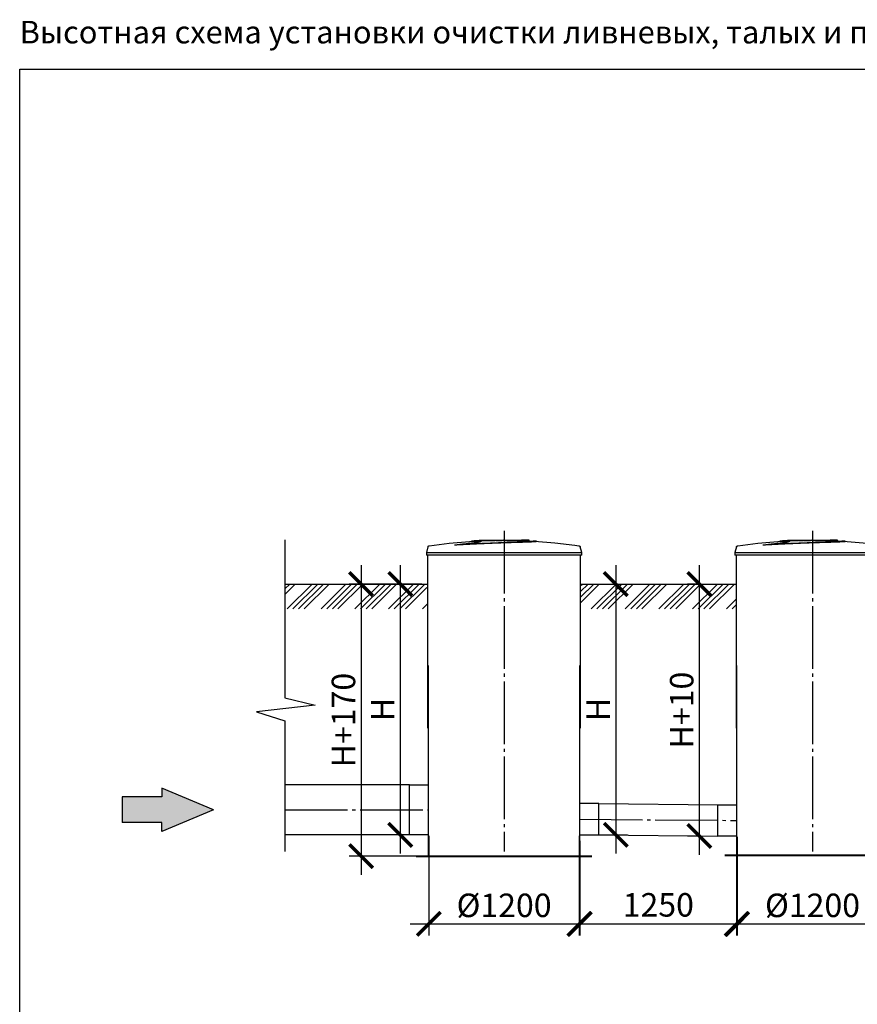
# Model space of a CAD drawing. Units: millimetres. Extents: x -43847 to 149457, y 58156 to 77217.
# Drawn here: x -9449 to -2768, y 69366 to 77217 of the extents above; entities that cross this region are included whole.
import ezdxf

# ---------------------------------------------------------------- set-up
doc = ezdxf.new("R2010")
doc.units = ezdxf.units.MM
doc.linetypes.add('ГОСТ 2.303 5', pattern=[24, 20, -1.5, 1, -1.5])
doc.layers.add('A-GENM', color=13, linetype='Continuous')
doc.layers.add('Слой1', color=7, linetype='ГОСТ 2.303 5')
doc.layers.add('РАЗМЕРЫ', color=3, linetype='Continuous', lineweight=25)
doc.styles.add('ГОСТ 2.304', font='CS_Gost2304.shx')
doc.dimstyles.new('СПДС', dxfattribs={"dimscale": 100, "dimtxt": 2.5, "dimasz": 2.5, "dimexe": 1.25, "dimexo": 0.625, "dimtad": 1, "dimdec": 0, "dimtxsty": 'ГОСТ 2.304', "dimblk": 'ARCHTICK', "dimblk1": 'ARCHTICK', "dimblk2": 'ARCHTICK', "dimcen": 2.5, "dimdle": 2, "dimadec": 0, "dimazin": 2, "dimtfac": 0.75, "dimtdec": 4, "dimtmove": 1, "dimatfit": 3, "dimfxl": 1, "dimtfill": 1, "dimtolj": 1, "dimarcsym": 0})

# ---------------------------------------------------------------- blocks, each defined once
blk = doc.blocks.new('_ARCHTICK')
at = {"color": 0, "linetype": 'ByBlock', "const_width": 0.15}
blk.add_lwpolyline([(-0.5, -0.5), (0.5, 0.5)], dxfattribs=at)
blk = doc.blocks.new('*D261')
at = {"layer": 'Defpoints', "color": 0}
for p in [(-6195.8, 72717.3), (-6726.3, 70547.3), (-6190.8, 70547.3)]:
    blk.add_point(p, dxfattribs=at)
at = {"layer": 'РАЗМЕРЫ', "color": 0, "lineweight": -2}
for p, q in [((-6726.3, 72867.3), (-6726.3, 70397.3)), ((-6242.7, 72717.3), (-6820.1, 72717.3)), ((-6237.7, 70547.3), (-6820.1, 70547.3))]:
    blk.add_line(p, q, dxfattribs=at)
at = {"layer": 'РАЗМЕРЫ', "color": 0, "lineweight": -2, "xscale": 187.5, "yscale": 187.5, "zscale": 187.5}
for p, rotation in [((-6726.3, 72717.3), 90), ((-6726.3, 70547.3), 270)]:
    blk.add_blockref('_ARCHTICK', p, dxfattribs=dict(at, rotation=rotation))
at = {"layer": 'РАЗМЕРЫ', "color": 0, "ltscale": 100, "insert": (-6866.9, 71632.3), "char_height": 187.5, "attachment_point": 5, "rotation": 90, "style": 'ГОСТ 2.304', "bg_fill": 3, "box_fill_scale": 1.1, "bg_fill_color": 256, "bg_fill_true_color": 13158600, "bg_fill_transparency": 0}
blk.add_mtext('\\A1;Н+170', dxfattribs=at)
blk = doc.blocks.new('*D262')
at = {"layer": 'Defpoints', "color": 0}
for p in [(-6195.8, 72717.3), (-6413.4, 70717.3), (-6190.8, 70717.3)]:
    blk.add_point(p, dxfattribs=at)
at = {"layer": 'РАЗМЕРЫ', "color": 0, "lineweight": -2}
for p, q in [((-6413.4, 72867.3), (-6413.4, 70567.3)), ((-6242.7, 72717.3), (-6507.2, 72717.3)), ((-6237.7, 70717.3), (-6507.2, 70717.3))]:
    blk.add_line(p, q, dxfattribs=at)
at = {"layer": 'РАЗМЕРЫ', "color": 0, "lineweight": -2, "xscale": 187.5, "yscale": 187.5, "zscale": 187.5}
for p, rotation in [((-6413.4, 72717.3), 90), ((-6413.4, 70717.3), 270)]:
    blk.add_blockref('_ARCHTICK', p, dxfattribs=dict(at, rotation=rotation))
at = {"layer": 'РАЗМЕРЫ', "color": 0, "ltscale": 100, "insert": (-6554, 71717.3), "char_height": 187.5, "attachment_point": 5, "rotation": 90, "style": 'ГОСТ 2.304', "bg_fill": 3, "box_fill_scale": 1.1, "bg_fill_color": 256, "bg_fill_true_color": 13158600, "bg_fill_transparency": 0}
blk.add_mtext('\\A1;Н', dxfattribs=at)
blk = doc.blocks.new('*D263')
at = {"layer": 'Defpoints', "color": 0}
for p in [(-4870.7, 72717.3), (-4980.8, 70717.3), (-4694.8, 70717.3)]:
    blk.add_point(p, dxfattribs=at)
at = {"layer": 'РАЗМЕРЫ', "color": 0, "lineweight": -2}
for p, q in [((-4694.8, 72867.3), (-4694.8, 70567.3)), ((-4823.8, 72717.3), (-4601, 72717.3)), ((-4933.9, 70717.3), (-4601, 70717.3))]:
    blk.add_line(p, q, dxfattribs=at)
at = {"layer": 'РАЗМЕРЫ', "color": 0, "lineweight": -2, "xscale": 187.5, "yscale": 187.5, "zscale": 187.5}
for p, rotation in [((-4694.8, 72717.3), 90), ((-4694.8, 70717.3), 270)]:
    blk.add_blockref('_ARCHTICK', p, dxfattribs=dict(at, rotation=rotation))
at = {"layer": 'РАЗМЕРЫ', "color": 0, "ltscale": 100, "insert": (-4835.4, 71717.3), "char_height": 187.5, "attachment_point": 5, "rotation": 90, "style": 'ГОСТ 2.304', "bg_fill": 3, "box_fill_scale": 1.1, "bg_fill_color": 256, "bg_fill_true_color": 13158600, "bg_fill_transparency": 0}
blk.add_mtext('\\A1;Н', dxfattribs=at)
blk = doc.blocks.new('*D264')
at = {"layer": 'Defpoints', "color": 0}
for p in [(-3974.2, 72717.3), (-4028.7, 70707.3), (-3980.8, 70707.3)]:
    blk.add_point(p, dxfattribs=at)
at = {"layer": 'РАЗМЕРЫ', "color": 0, "lineweight": -2}
for p, q in [((-4028.7, 72867.3), (-4028.7, 70557.3)), ((-4021, 72717.3), (-4122.5, 72717.3)), ((-4027.7, 70707.3), (-4122.5, 70707.3))]:
    blk.add_line(p, q, dxfattribs=at)
at = {"layer": 'РАЗМЕРЫ', "color": 0, "lineweight": -2, "xscale": 187.5, "yscale": 187.5, "zscale": 187.5}
for p, rotation in [((-4028.7, 72717.3), 90), ((-4028.7, 70707.3), 270)]:
    blk.add_blockref('_ARCHTICK', p, dxfattribs=dict(at, rotation=rotation))
at = {"layer": 'РАЗМЕРЫ', "color": 0, "ltscale": 100, "insert": (-4169.3, 71712.3), "char_height": 187.5, "attachment_point": 5, "rotation": 90, "style": 'ГОСТ 2.304', "bg_fill": 3, "box_fill_scale": 1.1, "bg_fill_color": 256, "bg_fill_true_color": 13158600, "bg_fill_transparency": 0}
blk.add_mtext('\\A1;Н+10', dxfattribs=at)
blk = doc.blocks.new('*D266')
at = {"layer": 'Defpoints', "color": 0}
for p in [(-3725.8, 70747.3), (-2525.8, 70747.3), (-2525.8, 70007.3)]:
    blk.add_point(p, dxfattribs=at)
at = {"layer": 'РАЗМЕРЫ', "color": 0, "lineweight": -2}
for p, q in [((-3725.8, 70700.4), (-3725.8, 69913.6)), ((-2525.8, 70700.4), (-2525.8, 69913.6)), ((-3875.8, 70007.3), (-2375.8, 70007.3))]:
    blk.add_line(p, q, dxfattribs=at)
at = {"layer": 'РАЗМЕРЫ', "color": 0, "lineweight": -2, "xscale": 187.5, "yscale": 187.5, "zscale": 187.5, "rotation": 180}
blk.add_blockref('_ARCHTICK', (-3725.8, 70007.3), dxfattribs=at)
at = {"layer": 'РАЗМЕРЫ', "color": 0, "lineweight": -2, "xscale": 187.5, "yscale": 187.5, "zscale": 187.5}
blk.add_blockref('_ARCHTICK', (-2525.8, 70007.3), dxfattribs=at)
at = {"layer": 'РАЗМЕРЫ', "color": 0, "ltscale": 100, "insert": (-3125.8, 70155.2), "char_height": 187.5, "attachment_point": 5, "style": 'ГОСТ 2.304', "bg_fill": 3, "box_fill_scale": 1.1, "bg_fill_color": 256, "bg_fill_true_color": 13158600, "bg_fill_transparency": 0}
blk.add_mtext('\\A1;{\\Q0;%%C}1200', dxfattribs=at)
blk = doc.blocks.new('*D267')
at = {"layer": 'Defpoints', "color": 0}
for p in [(-6185.8, 70757.3), (-4985.8, 70757.3), (-4985.8, 70007.3)]:
    blk.add_point(p, dxfattribs=at)
at = {"layer": 'РАЗМЕРЫ', "color": 0, "lineweight": -2}
for p, q in [((-6185.8, 70710.4), (-6185.8, 69913.6)), ((-4985.8, 70710.4), (-4985.8, 69913.6)), ((-6335.8, 70007.3), (-4835.8, 70007.3))]:
    blk.add_line(p, q, dxfattribs=at)
at = {"layer": 'РАЗМЕРЫ', "color": 0, "lineweight": -2, "xscale": 187.5, "yscale": 187.5, "zscale": 187.5, "rotation": 180}
blk.add_blockref('_ARCHTICK', (-6185.8, 70007.3), dxfattribs=at)
at = {"layer": 'РАЗМЕРЫ', "color": 0, "lineweight": -2, "xscale": 187.5, "yscale": 187.5, "zscale": 187.5}
blk.add_blockref('_ARCHTICK', (-4985.8, 70007.3), dxfattribs=at)
at = {"layer": 'РАЗМЕРЫ', "color": 0, "ltscale": 100, "insert": (-5585.8, 70155.2), "char_height": 187.5, "attachment_point": 5, "style": 'ГОСТ 2.304', "bg_fill": 3, "box_fill_scale": 1.1, "bg_fill_color": 256, "bg_fill_true_color": 13158600, "bg_fill_transparency": 0}
blk.add_mtext('\\A1;{\\Q0;%%C}1200', dxfattribs=at)
blk = doc.blocks.new('*D268')
at = {"layer": 'Defpoints', "color": 0}
for p in [(-4980.8, 70717.3), (-3730.8, 70707.3), (-3730.8, 70007.3)]:
    blk.add_point(p, dxfattribs=at)
at = {"layer": 'РАЗМЕРЫ', "color": 0, "lineweight": -2}
for p, q in [((-4980.8, 70670.4), (-4980.8, 69913.6)), ((-3730.8, 70660.4), (-3730.8, 69913.6)), ((-5130.8, 70007.3), (-3580.8, 70007.3))]:
    blk.add_line(p, q, dxfattribs=at)
at = {"layer": 'РАЗМЕРЫ', "color": 0, "lineweight": -2, "xscale": 187.5, "yscale": 187.5, "zscale": 187.5, "rotation": 180}
blk.add_blockref('_ARCHTICK', (-4980.8, 70007.3), dxfattribs=at)
at = {"layer": 'РАЗМЕРЫ', "color": 0, "lineweight": -2, "xscale": 187.5, "yscale": 187.5, "zscale": 187.5}
blk.add_blockref('_ARCHTICK', (-3730.8, 70007.3), dxfattribs=at)
at = {"layer": 'РАЗМЕРЫ', "color": 0, "ltscale": 100, "insert": (-4355.8, 70159.1), "char_height": 187.5, "attachment_point": 5, "style": 'ГОСТ 2.304', "bg_fill": 3, "box_fill_scale": 1.1, "bg_fill_color": 256, "bg_fill_true_color": 13158600, "bg_fill_transparency": 0}
blk.add_mtext('\\A1;1250', dxfattribs=at)

msp = doc.modelspace()

# ---------------------------------------------------------------- hatches: boundary and pattern name
at = {"ltscale": 100}
msp.add_hatch(color=256, dxfattribs=at).paths.add_polyline_path([(-8316.1, 70745.3), (-8316.1, 70814.7), (-8632.7, 70814.7), (-8632.7, 71019.9), (-8316.1, 71019.9), (-8316.1, 71089.4), (-7904.6, 70917.3)])
at = {"layer": 'A-GENM', "ltscale": 75}
h = msp.add_hatch(dxfattribs=at)
h.set_pattern_fill('ANSI34', color=256, scale=10, style=0)
h.set_pattern_definition([(45, (-17347.46, 43896.97), (-134.7038, 134.7038), []), (45, (-17302.56, 43896.97), (-134.7038, 134.7038), []), (45, (-17257.66, 43896.97), (-134.7038, 134.7038), []), (45, (-17212.76, 43896.97), (-134.7038, 134.7038), [])])
h.paths.add_polyline_path([(-7334.1, 72717.3), (-6200.8, 72717.3), (-6200.8, 72667.3), (-6195.8, 72667.3), (-6195.8, 72518.8), (-7334.1, 72518.8)])
h.paths.add_polyline_path([(-4970.8, 72717.3), (-3735.8, 72717.3), (-3735.8, 72518.8), (-4975.8, 72518.8), (-4975.8, 72667.3), (-4970.8, 72667.3)])

# ---------------------------------------------------------------- linework, layer by layer
at = {"ltscale": 100}
for p, q in [((-7904.6, 70917.3), (-8316.1, 71089.4)), ((-8316.1, 71089.4), (-8316.1, 71019.9)), ((-8632.7, 71019.9), (-8632.7, 70814.7)), ((-8316.1, 71019.9), (-8632.7, 71019.9)), ((-7904.6, 70917.3), (-8316.1, 70745.3)), ((-8316.1, 70814.7), (-8632.7, 70814.7)), ((-8316.1, 70745.3), (-8316.1, 70814.7))]:
    msp.add_line(p, q, dxfattribs=at)
at = {"layer": 'A-GENM', "ltscale": 100}
for p, q in [((-7334.1, 73070), (-7334.1, 71810.7)), ((-7334.1, 71810.7), (-7093.1, 71751)), ((-7093.1, 71751), (-7560.4, 71697.7)), ((-7560.4, 71697.7), (-7334.1, 71626.6)), ((-7334.1, 71626.6), (-7334.1, 70583.3)), ((-6340.8, 71117.3), (-7334.1, 71117.3)), ((-6340.8, 70717.3), (-6340.8, 71117.3)), ((-6340.8, 71117.3), (-6190.8, 71117.3)), ((-4830.8, 70967.3), (-4980.8, 70967.3)), ((-4830.8, 70717.3), (-4830.8, 70967.3)), ((-4830.8, 70967.3), (-3880.8, 70957.3)), ((-3880.8, 70707.3), (-3880.8, 70957.3)), ((-3880.8, 70957.3), (-3730.8, 70957.3)), ((-6340.8, 70717.3), (-7334.1, 70717.3)), ((-6190.8, 70717.3), (-6340.8, 70717.3)), ((-4980.8, 70717.3), (-4830.8, 70717.3)), ((-4830.8, 70717.3), (-3880.8, 70707.3)), ((-3730.8, 70707.3), (-3880.8, 70707.3))]:
    msp.add_line(p, q, dxfattribs=at)
at = {"layer": 'A-GENM'}
for p, q in [((-5978.5, 73028.5), (-5978.5, 73029.5)), ((-5785.8, 73067.3), (-5785.8, 73062.3)), ((-5785.6, 73067.3), (-5446.3, 73067.3)), ((-5696.3, 73062.3), (-5785.6, 73062.3)), ((-5684.7, 73062.3), (-5693.3, 73062.3)), ((-5659, 73062.3), (-5684.4, 73062.3)), ((-5602.3, 73062.3), (-5651.3, 73062.3)), ((-5446.3, 73062.3), (-5587.6, 73062.3)), ((-5446.3, 73062.3), (-5446.3, 73067.3)), ((-5437.1, 73067.3), (-5446, 73067.3)), ((-5437.1, 73063.3), (-5437.1, 73067.3)), ((-5386.8, 73067.3), (-5437.1, 73067.3)), ((-5386.8, 73062.3), (-5409.4, 73062.3)), ((-5386.8, 73062.3), (-5386.8, 73067.3)), ((-5385.8, 73067.3), (-5386.8, 73067.3)), ((-5385.8, 73062.3), (-5386.8, 73062.3)), ((-5385.8, 73062.3), (-5385.8, 73067.3)), ((-5326.5, 73057.4), (-5326.5, 73058.4)), ((-3518.5, 73028.5), (-3518.5, 73029.5)), ((-3325.8, 73067.3), (-3325.8, 73062.3)), ((-3325.6, 73067.3), (-2986.3, 73067.3)), ((-3236.3, 73062.3), (-3325.6, 73062.3)), ((-3224.7, 73062.3), (-3233.3, 73062.3)), ((-3199, 73062.3), (-3224.4, 73062.3)), ((-3142.3, 73062.3), (-3191.3, 73062.3)), ((-2986.3, 73062.3), (-3127.6, 73062.3)), ((-2986.3, 73062.3), (-2986.3, 73067.3)), ((-2977.1, 73067.3), (-2986, 73067.3)), ((-2977.1, 73063.3), (-2977.1, 73067.3)), ((-2926.8, 73067.3), (-2977.1, 73067.3)), ((-2926.8, 73062.3), (-2949.4, 73062.3)), ((-2926.8, 73062.3), (-2926.8, 73067.3)), ((-2925.8, 73067.3), (-2926.8, 73067.3)), ((-2925.8, 73062.3), (-2926.8, 73062.3)), ((-2925.8, 73062.3), (-2925.8, 73067.3)), ((-2866.5, 73057.4), (-2866.5, 73058.4)), ((-6192.9, 73013.3), (-6205.8, 72968.1)), ((-6205.8, 72968.1), (-6205.8, 72946.3)), ((-6205.8, 72968.1), (-4965.8, 72968.1)), ((-4965.8, 72946.3), (-6205.8, 72946.3)), ((-6195.8, 72946.3), (-6195.8, 71567.3)), ((-4965.8, 72968.1), (-4978.7, 73013.3)), ((-4975.8, 71567.3), (-4975.8, 72946.3)), ((-4965.8, 72946.3), (-4965.8, 72968.1)), ((-3732.9, 73013.3), (-3745.8, 72968.1)), ((-3745.8, 72968.1), (-3745.8, 72946.3)), ((-3745.8, 72968.1), (-2505.8, 72968.1)), ((-2505.8, 72946.3), (-3745.8, 72946.3)), ((-3735.8, 72946.3), (-3735.8, 71567.3)), ((-6190.8, 72067.3), (-6190.8, 70547.3)), ((-4980.8, 70547.3), (-4980.8, 72067.3)), ((-3730.8, 72067.3), (-3730.8, 70554.3))]:
    msp.add_line(p, q, dxfattribs=at)
at = {"layer": 'A-GENM', "ltscale": 75}
for p, q in [((-7334.1, 72717.3), (-6200.8, 72717.3)), ((-4970.8, 72717.3), (-3735.8, 72717.3))]:
    msp.add_line(p, q, dxfattribs=at)
at = {"layer": 'A-GENM', "lineweight": 40, "ltscale": 100}
for p, q in [((-6285.8, 70547.3), (-4885.8, 70547.3)), ((-3825.8, 70554.3), (-2425.8, 70554.3))]:
    msp.add_line(p, q, dxfattribs=at)
at = {"layer": 'A-GENM', "flags": 128}
for points in [[(-6192.9, 73013.3), (-6192.7, 73013.8), (-6192.6, 73014.3), (-6192.4, 73014.7), (-6192.2, 73015.2), (-6191.9, 73015.7), (-6191.7, 73016.1), (-6191.4, 73016.6), (-6191.1, 73017), (-6190.8, 73017.5), (-6190.5, 73017.9), (-6190.2, 73018.3), (-6189.8, 73018.6), (-6189.5, 73019), (-6189.1, 73019.4), (-6188.7, 73019.7), (-6188.3, 73020), (-6187.9, 73020.3), (-6187.4, 73020.6), (-6187, 73020.9), (-6186.5, 73021.2), (-6186.1, 73021.4), (-6185.6, 73021.6), (-6185.1, 73021.8), (-6184.6, 73022), (-6184.1, 73022.2), (-6183.6, 73022.3), (-6183.1, 73022.4), (-6182.6, 73022.5), (-6182.3, 73022.6)], [(-6182.3, 73022.6), (-6022.7, 73043), (-5862.5, 73057.1), (-5829.6, 73059.2)], [(-5829.6, 73060.2), (-5668.8, 73066.6), (-5637.1, 73066.9)], [(-5590.6, 73067.3), (-5590.6, 73067.3), (-5590.6, 73067.3), (-5590.6, 73067.3), (-5590.5, 73067.3), (-5590.5, 73067.3), (-5590.5, 73067.3), (-5590.4, 73067.3), (-5590.4, 73067.3), (-5590.3, 73067.3), (-5590.2, 73067.3), (-5590.1, 73067.3), (-5590.1, 73067.3), (-5590, 73067.3), (-5589.9, 73067.3), (-5589.8, 73067.3), (-5589.6, 73067.3), (-5589.5, 73067.3), (-5589.4, 73067.3), (-5589.3, 73067.3), (-5589.1, 73067.3), (-5589, 73067.3), (-5588.8, 73067.3), (-5588.7, 73067.3), (-5588.5, 73067.3), (-5588.4, 73067.3), (-5588.2, 73067.3), (-5588.1, 73067.3), (-5587.9, 73067.3), (-5587.7, 73067.3), (-5587.5, 73067.3), (-5587.3, 73067.3), (-5587.2, 73067.3), (-5587, 73067.3), (-5586.8, 73067.3), (-5586.6, 73067.3), (-5586.4, 73067.3), (-5586.2, 73067.3), (-5586, 73067.3), (-5585.8, 73067.3), (-5585.6, 73067.3), (-5585.5, 73067.3), (-5585.3, 73067.3), (-5585.1, 73067.3), (-5584.9, 73067.3), (-5584.7, 73067.3), (-5584.5, 73067.3), (-5584.3, 73067.3), (-5584.1, 73067.3), (-5584, 73067.3), (-5583.8, 73067.3), (-5583.6, 73067.3), (-5583.4, 73067.3), (-5583.3, 73067.3), (-5583.1, 73067.3), (-5583, 73067.3), (-5582.8, 73067.3), (-5582.7, 73067.3), (-5582.5, 73067.3), (-5582.4, 73067.3), (-5582.2, 73067.3), (-5582.1, 73067.3), (-5582, 73067.3), (-5581.9, 73067.3), (-5581.8, 73067.3), (-5581.7, 73067.3), (-5581.6, 73067.3), (-5581.5, 73067.3), (-5581.4, 73067.3), (-5581.3, 73067.3), (-5581.3, 73067.3), (-5581.2, 73067.3), (-5581.1, 73067.3), (-5581.1, 73067.3), (-5581.1, 73067.3), (-5581, 73067.3), (-5581, 73067.3), (-5581, 73067.3), (-5581, 73067.3)], [(-5581, 73067.3), (-5581, 73067.3), (-5581, 73067.3), (-5581, 73067.3), (-5581, 73067.3), (-5581.1, 73067.3), (-5581.1, 73067.3), (-5581.2, 73067.3), (-5581.2, 73067.3), (-5581.3, 73067.3), (-5581.4, 73067.3), (-5581.4, 73067.3), (-5581.5, 73067.3), (-5581.6, 73067.3), (-5581.7, 73067.3), (-5581.8, 73067.3), (-5581.9, 73067.3), (-5582, 73067.3), (-5582.2, 73067.3), (-5582.3, 73067.3), (-5582.4, 73067.3), (-5582.6, 73067.3), (-5582.7, 73067.3), (-5582.9, 73067.3), (-5583, 73067.3), (-5583.2, 73067.3), (-5583.4, 73067.3), (-5583.5, 73067.3), (-5583.7, 73067.3), (-5583.9, 73067.3), (-5584, 73067.3), (-5584.2, 73067.3), (-5584.4, 73067.3), (-5584.6, 73067.3), (-5584.8, 73067.3), (-5585, 73067.3), (-5585.2, 73067.3), (-5585.4, 73067.3), (-5585.5, 73067.3), (-5585.7, 73067.3), (-5585.9, 73067.3), (-5586.1, 73067.3), (-5586.3, 73067.3), (-5586.5, 73067.3), (-5586.7, 73067.3), (-5586.9, 73067.3), (-5587.1, 73067.3), (-5587.2, 73067.3), (-5587.4, 73067.3), (-5587.6, 73067.3), (-5587.8, 73067.3), (-5588, 73067.3), (-5588.1, 73067.3), (-5588.3, 73067.3), (-5588.5, 73067.3), (-5588.6, 73067.3), (-5588.8, 73067.3), (-5588.9, 73067.3), (-5589.1, 73067.3), (-5589.2, 73067.3), (-5589.3, 73067.3), (-5589.5, 73067.3), (-5589.6, 73067.3), (-5589.7, 73067.3), (-5589.8, 73067.3), (-5589.9, 73067.3), (-5590, 73067.3), (-5590.1, 73067.3), (-5590.2, 73067.3), (-5590.2, 73067.3), (-5590.3, 73067.3), (-5590.4, 73067.3), (-5590.4, 73067.3), (-5590.5, 73067.3), (-5590.5, 73067.3), (-5590.5, 73067.3), (-5590.6, 73067.3), (-5590.6, 73067.3), (-5590.6, 73067.3)], [(-5493.5, 73065.6), (-5420.1, 73064.1), (-5342, 73060.2)], [(-5342, 73059.2), (-5181.6, 73046.4), (-5021.8, 73027.3), (-4989.3, 73022.6)], [(-4989.3, 73022.6), (-4988.8, 73022.5), (-4988.2, 73022.4), (-4987.7, 73022.2), (-4987.2, 73022.1), (-4986.8, 73021.9), (-4986.3, 73021.7), (-4985.8, 73021.5), (-4985.3, 73021.3), (-4984.9, 73021.1), (-4984.4, 73020.8), (-4984, 73020.5), (-4983.5, 73020.2), (-4983.1, 73019.9), (-4982.7, 73019.6), (-4982.3, 73019.2), (-4982, 73018.9), (-4981.6, 73018.5), (-4981.3, 73018.1), (-4980.9, 73017.7), (-4980.6, 73017.3), (-4980.3, 73016.9), (-4980.1, 73016.4), (-4979.8, 73016), (-4979.5, 73015.5), (-4979.3, 73015), (-4979.1, 73014.6), (-4978.9, 73014.1), (-4978.8, 73013.6), (-4978.7, 73013.3)], [(-3732.9, 73013.3), (-3732.7, 73013.8), (-3732.6, 73014.3), (-3732.4, 73014.7), (-3732.2, 73015.2), (-3731.9, 73015.7), (-3731.7, 73016.1), (-3731.4, 73016.6), (-3731.1, 73017), (-3730.8, 73017.5), (-3730.5, 73017.9), (-3730.2, 73018.3), (-3729.8, 73018.6), (-3729.5, 73019), (-3729.1, 73019.4), (-3728.7, 73019.7), (-3728.3, 73020), (-3727.9, 73020.3), (-3727.4, 73020.6), (-3727, 73020.9), (-3726.5, 73021.2), (-3726.1, 73021.4), (-3725.6, 73021.6), (-3725.1, 73021.8), (-3724.6, 73022), (-3724.1, 73022.2), (-3723.6, 73022.3), (-3723.1, 73022.4), (-3722.6, 73022.5), (-3722.3, 73022.6)], [(-3722.3, 73022.6), (-3562.7, 73043), (-3402.5, 73057.1), (-3369.6, 73059.2)], [(-3369.6, 73060.2), (-3208.8, 73066.6), (-3177.1, 73066.9)], [(-3130.6, 73067.3), (-3130.6, 73067.3), (-3130.6, 73067.3), (-3130.6, 73067.3), (-3130.5, 73067.3), (-3130.5, 73067.3), (-3130.5, 73067.3), (-3130.4, 73067.3), (-3130.4, 73067.3), (-3130.3, 73067.3), (-3130.2, 73067.3), (-3130.1, 73067.3), (-3130.1, 73067.3), (-3130, 73067.3), (-3129.9, 73067.3), (-3129.8, 73067.3), (-3129.6, 73067.3), (-3129.5, 73067.3), (-3129.4, 73067.3), (-3129.3, 73067.3), (-3129.1, 73067.3), (-3129, 73067.3), (-3128.8, 73067.3), (-3128.7, 73067.3), (-3128.5, 73067.3), (-3128.4, 73067.3), (-3128.2, 73067.3), (-3128.1, 73067.3), (-3127.9, 73067.3), (-3127.7, 73067.3), (-3127.5, 73067.3), (-3127.3, 73067.3), (-3127.2, 73067.3), (-3127, 73067.3), (-3126.8, 73067.3), (-3126.6, 73067.3), (-3126.4, 73067.3), (-3126.2, 73067.3), (-3126, 73067.3), (-3125.8, 73067.3), (-3125.6, 73067.3), (-3125.5, 73067.3), (-3125.3, 73067.3), (-3125.1, 73067.3), (-3124.9, 73067.3), (-3124.7, 73067.3), (-3124.5, 73067.3), (-3124.3, 73067.3), (-3124.1, 73067.3), (-3124, 73067.3), (-3123.8, 73067.3), (-3123.6, 73067.3), (-3123.4, 73067.3), (-3123.3, 73067.3), (-3123.1, 73067.3), (-3123, 73067.3), (-3122.8, 73067.3), (-3122.7, 73067.3), (-3122.5, 73067.3), (-3122.4, 73067.3), (-3122.2, 73067.3), (-3122.1, 73067.3), (-3122, 73067.3), (-3121.9, 73067.3), (-3121.8, 73067.3), (-3121.7, 73067.3), (-3121.6, 73067.3), (-3121.5, 73067.3), (-3121.4, 73067.3), (-3121.3, 73067.3), (-3121.3, 73067.3), (-3121.2, 73067.3), (-3121.1, 73067.3), (-3121.1, 73067.3), (-3121.1, 73067.3), (-3121, 73067.3), (-3121, 73067.3), (-3121, 73067.3), (-3121, 73067.3)], [(-3121, 73067.3), (-3121, 73067.3), (-3121, 73067.3), (-3121, 73067.3), (-3121, 73067.3), (-3121.1, 73067.3), (-3121.1, 73067.3), (-3121.2, 73067.3), (-3121.2, 73067.3), (-3121.3, 73067.3), (-3121.4, 73067.3), (-3121.4, 73067.3), (-3121.5, 73067.3), (-3121.6, 73067.3), (-3121.7, 73067.3), (-3121.8, 73067.3), (-3121.9, 73067.3), (-3122, 73067.3), (-3122.2, 73067.3), (-3122.3, 73067.3), (-3122.4, 73067.3), (-3122.6, 73067.3), (-3122.7, 73067.3), (-3122.9, 73067.3), (-3123, 73067.3), (-3123.2, 73067.3), (-3123.4, 73067.3), (-3123.5, 73067.3), (-3123.7, 73067.3), (-3123.9, 73067.3), (-3124, 73067.3), (-3124.2, 73067.3), (-3124.4, 73067.3), (-3124.6, 73067.3), (-3124.8, 73067.3), (-3125, 73067.3), (-3125.2, 73067.3), (-3125.4, 73067.3), (-3125.5, 73067.3), (-3125.7, 73067.3), (-3125.9, 73067.3), (-3126.1, 73067.3), (-3126.3, 73067.3), (-3126.5, 73067.3), (-3126.7, 73067.3), (-3126.9, 73067.3), (-3127.1, 73067.3), (-3127.2, 73067.3), (-3127.4, 73067.3), (-3127.6, 73067.3), (-3127.8, 73067.3), (-3128, 73067.3), (-3128.1, 73067.3), (-3128.3, 73067.3), (-3128.5, 73067.3), (-3128.6, 73067.3), (-3128.8, 73067.3), (-3128.9, 73067.3), (-3129.1, 73067.3), (-3129.2, 73067.3), (-3129.3, 73067.3), (-3129.5, 73067.3), (-3129.6, 73067.3), (-3129.7, 73067.3), (-3129.8, 73067.3), (-3129.9, 73067.3), (-3130, 73067.3), (-3130.1, 73067.3), (-3130.2, 73067.3), (-3130.2, 73067.3), (-3130.3, 73067.3), (-3130.4, 73067.3), (-3130.4, 73067.3), (-3130.5, 73067.3), (-3130.5, 73067.3), (-3130.5, 73067.3), (-3130.6, 73067.3), (-3130.6, 73067.3), (-3130.6, 73067.3)], [(-3033.5, 73065.6), (-2960.1, 73064.1), (-2882, 73060.2)], [(-2882, 73059.2), (-2721.6, 73046.4), (-2561.8, 73027.3), (-2529.3, 73022.6)]]:
    msp.add_lwpolyline(points, dxfattribs=at)
at = {"layer": 'A-GENM'}
for points, knots in [([(-5978.5, 73029.5), (-5968.7, 73030.5), (-5949.4, 73032.7), (-5925.6, 73035.2), (-5907, 73037.3), (-5893.2, 73038.8), (-5879.8, 73040.3), (-5868.8, 73041.6), (-5860.3, 73042.6), (-5854, 73043.3), (-5847.8, 73044.1), (-5841.8, 73044.8), (-5836, 73045.5), (-5830.3, 73046.3), (-5824.7, 73047), (-5819.5, 73047.7), (-5814.4, 73048.4), (-5809.5, 73049.1), (-5804.8, 73049.8), (-5800.5, 73050.5), (-5796.4, 73051.1), (-5791.1, 73052), (-5786.5, 73052.9), (-5782.5, 73053.7), (-5779.7, 73054.2), (-5777.2, 73054.8), (-5775, 73055.3), (-5773.1, 73055.9), (-5771.4, 73056.4), (-5770, 73056.8), (-5768.9, 73057.3), (-5768.1, 73057.7), (-5767.4, 73058.1), (-5767.1, 73058.5), (-5767, 73058.9), (-5767.2, 73059.2), (-5767.8, 73059.6), (-5768.8, 73060), (-5770.4, 73060.3), (-5771.8, 73060.5), (-5773.4, 73060.7), (-5775.1, 73060.8), (-5777.1, 73061), (-5779.2, 73061.1), (-5781.6, 73061.2), (-5784, 73061.3), (-5786.5, 73061.3), (-5789.2, 73061.3), (-5792, 73061.3), (-5794.9, 73061.3), (-5797.7, 73061.3), (-5800.7, 73061.3), (-5803.8, 73061.2), (-5806.8, 73061.2), (-5809.8, 73061.1), (-5813.9, 73061), (-5818.8, 73060.8), (-5824.3, 73060.5), (-5827.9, 73060.3), (-5829.6, 73060.2)], [-1, -1, -1, -1, -0.944444, -0.888889, -0.861111, -0.833333, -0.805556, -0.777778, -0.763889, -0.75, -0.736111, -0.722222, -0.708333, -0.694444, -0.680556, -0.666667, -0.652778, -0.638889, -0.625, -0.611111, -0.597222, -0.583333, -0.555556, -0.541667, -0.527778, -0.513889, -0.5, -0.486111, -0.472222, -0.458333, -0.444444, -0.430556, -0.416667, -0.402778, -0.388889, -0.375, -0.361111, -0.333333, -0.319444, -0.305556, -0.291667, -0.277778, -0.263889, -0.25, -0.236111, -0.222222, -0.208333, -0.194444, -0.180556, -0.166667, -0.152778, -0.138889, -0.125, -0.111111, -0.097222, -0.083333, -0.055556, -0.027778, 0, 0, 0, 0]), ([(-5978.5, 73029.5), (-5956.5, 73030.8), (-5911.3, 73033.3), (-5841.3, 73037), (-5782, 73039.8), (-5734.7, 73042), (-5687.4, 73044), (-5629, 73046.3), (-5561.2, 73048.7), (-5497, 73050.7), (-5445.5, 73052.1), (-5406.7, 73053.4), (-5378.9, 73054.4), (-5356.3, 73055.4), (-5339.6, 73056.4), (-5330.9, 73057.2), (-5327.2, 73057.9), (-5326.1, 73058.3), (-5326.9, 73058.8), (-5330.8, 73059.4), (-5336.7, 73059.9), (-5342, 73060.2)], [0, 0, 0, 0, 0.076923, 0.153846, 0.230769, 0.269231, 0.307692, 0.384615, 0.461538, 0.538462, 0.615385, 0.663462, 0.711538, 0.759615, 0.807692, 0.855769, 0.879808, 0.903846, 0.927885, 0.951923, 1, 1, 1, 1]), ([(-5326.9, 73057.7), (-5326.2, 73057.5), (-5326.5, 73057), (-5332.7, 73056), (-5347.3, 73054.9), (-5369.5, 73053.8), (-5396.4, 73052.7), (-5438.1, 73051.4), (-5497, 73049.7), (-5561.2, 73047.7), (-5634.6, 73045.1), (-5716.8, 73041.8), (-5805.8, 73037.7), (-5894.2, 73033.2), (-5951, 73030.1), (-5978.5, 73028.5)], [0.0769231, 0.0769231, 0.0769231, 0.0769231, 0.1153846, 0.1538462, 0.2307692, 0.2692308, 0.3076923, 0.3846154, 0.4615385, 0.5384615, 0.6153846, 0.7115385, 0.8076923, 0.9038462, 1, 1, 1, 1]), ([(-5829.6, 73060.2), (-5834.9, 73059.9), (-5840.8, 73059.4), (-5844.6, 73058.8), (-5845.4, 73058.4), (-5844.8, 73058.1), (-5844.4, 73058)], [-1, -1, -1, -1, -0.9519231, -0.9278846, -0.9038462, -0.8846154, -0.8846154, -0.8846154, -0.8846154]), ([(-5829.6, 73059.2), (-5827, 73059.4), (-5823, 73059.6), (-5817.4, 73059.8), (-5812.8, 73060), (-5809, 73060.1), (-5806, 73060.2), (-5803, 73060.2), (-5799.2, 73060.3), (-5794.9, 73060.3), (-5790.6, 73060.3), (-5787.2, 73060.3), (-5784.6, 73060.3), (-5782.2, 73060.2), (-5779.2, 73060.1), (-5776, 73059.9), (-5773.3, 73059.7), (-5771, 73059.4), (-5769.4, 73059.1), (-5768.3, 73058.8), (-5767.7, 73058.5), (-5767.5, 73058.4), (-5767.4, 73058.3)], [-1, -1, -1, -1, -0.9583333, -0.9375, -0.9166667, -0.8958333, -0.8854167, -0.875, -0.8541667, -0.8333333, -0.8125, -0.7916667, -0.78125, -0.7708333, -0.75, -0.7291667, -0.7083333, -0.6875, -0.6666667, -0.6527778, -0.6388889, -0.6294432, -0.6294432, -0.6294432, -0.6294432]), ([(-3518.5, 73029.5), (-3508.7, 73030.5), (-3489.4, 73032.7), (-3465.6, 73035.2), (-3447, 73037.3), (-3433.2, 73038.8), (-3419.8, 73040.3), (-3408.8, 73041.6), (-3400.3, 73042.6), (-3394, 73043.3), (-3387.8, 73044.1), (-3381.8, 73044.8), (-3376, 73045.5), (-3370.3, 73046.3), (-3364.7, 73047), (-3359.5, 73047.7), (-3354.4, 73048.4), (-3349.5, 73049.1), (-3344.8, 73049.8), (-3340.5, 73050.5), (-3336.4, 73051.1), (-3331.1, 73052), (-3326.5, 73052.9), (-3322.5, 73053.7), (-3319.7, 73054.2), (-3317.2, 73054.8), (-3315, 73055.3), (-3313.1, 73055.9), (-3311.4, 73056.4), (-3310, 73056.8), (-3308.9, 73057.3), (-3308.1, 73057.7), (-3307.4, 73058.1), (-3307.1, 73058.5), (-3307, 73058.9), (-3307.2, 73059.2), (-3307.8, 73059.6), (-3308.8, 73060), (-3310.4, 73060.3), (-3311.8, 73060.5), (-3313.4, 73060.7), (-3315.1, 73060.8), (-3317.1, 73061), (-3319.2, 73061.1), (-3321.6, 73061.2), (-3324, 73061.3), (-3326.5, 73061.3), (-3329.2, 73061.3), (-3332, 73061.3), (-3334.9, 73061.3), (-3337.7, 73061.3), (-3340.7, 73061.3), (-3343.8, 73061.2), (-3346.8, 73061.2), (-3349.8, 73061.1), (-3353.9, 73061), (-3358.8, 73060.8), (-3364.3, 73060.5), (-3367.9, 73060.3), (-3369.6, 73060.2)], [-1, -1, -1, -1, -0.944444, -0.888889, -0.861111, -0.833333, -0.805556, -0.777778, -0.763889, -0.75, -0.736111, -0.722222, -0.708333, -0.694444, -0.680556, -0.666667, -0.652778, -0.638889, -0.625, -0.611111, -0.597222, -0.583333, -0.555556, -0.541667, -0.527778, -0.513889, -0.5, -0.486111, -0.472222, -0.458333, -0.444444, -0.430556, -0.416667, -0.402778, -0.388889, -0.375, -0.361111, -0.333333, -0.319444, -0.305556, -0.291667, -0.277778, -0.263889, -0.25, -0.236111, -0.222222, -0.208333, -0.194444, -0.180556, -0.166667, -0.152778, -0.138889, -0.125, -0.111111, -0.097222, -0.083333, -0.055556, -0.027778, 0, 0, 0, 0]), ([(-3518.5, 73029.5), (-3496.5, 73030.8), (-3451.3, 73033.3), (-3381.3, 73037), (-3322, 73039.8), (-3274.7, 73042), (-3227.4, 73044), (-3169, 73046.3), (-3101.2, 73048.7), (-3037, 73050.7), (-2985.5, 73052.1), (-2946.7, 73053.4), (-2918.9, 73054.4), (-2896.3, 73055.4), (-2879.6, 73056.4), (-2870.9, 73057.2), (-2867.2, 73057.9), (-2866.1, 73058.3), (-2866.9, 73058.8), (-2870.8, 73059.4), (-2876.7, 73059.9), (-2882, 73060.2)], [0, 0, 0, 0, 0.076923, 0.153846, 0.230769, 0.269231, 0.307692, 0.384615, 0.461538, 0.538462, 0.615385, 0.663462, 0.711538, 0.759615, 0.807692, 0.855769, 0.879808, 0.903846, 0.927885, 0.951923, 1, 1, 1, 1]), ([(-2866.9, 73057.7), (-2866.2, 73057.5), (-2866.5, 73057), (-2872.7, 73056), (-2887.3, 73054.9), (-2909.5, 73053.8), (-2936.4, 73052.7), (-2978.1, 73051.4), (-3037, 73049.7), (-3101.2, 73047.7), (-3174.6, 73045.1), (-3256.8, 73041.8), (-3345.8, 73037.7), (-3434.2, 73033.2), (-3491, 73030.1), (-3518.5, 73028.5)], [0.0769231, 0.0769231, 0.0769231, 0.0769231, 0.1153846, 0.1538462, 0.2307692, 0.2692308, 0.3076923, 0.3846154, 0.4615385, 0.5384615, 0.6153846, 0.7115385, 0.8076923, 0.9038462, 1, 1, 1, 1]), ([(-3369.6, 73060.2), (-3374.9, 73059.9), (-3380.8, 73059.4), (-3384.6, 73058.8), (-3385.4, 73058.4), (-3384.8, 73058.1), (-3384.4, 73058)], [-1, -1, -1, -1, -0.9519231, -0.9278846, -0.9038462, -0.8846154, -0.8846154, -0.8846154, -0.8846154]), ([(-3369.6, 73059.2), (-3367, 73059.4), (-3363, 73059.6), (-3357.4, 73059.8), (-3352.8, 73060), (-3349, 73060.1), (-3346, 73060.2), (-3343, 73060.2), (-3339.2, 73060.3), (-3334.9, 73060.3), (-3330.6, 73060.3), (-3327.2, 73060.3), (-3324.6, 73060.3), (-3322.2, 73060.2), (-3319.2, 73060.1), (-3316, 73059.9), (-3313.3, 73059.7), (-3311, 73059.4), (-3309.4, 73059.1), (-3308.3, 73058.8), (-3307.7, 73058.5), (-3307.5, 73058.4), (-3307.4, 73058.3)], [-1, -1, -1, -1, -0.9583333, -0.9375, -0.9166667, -0.8958333, -0.8854167, -0.875, -0.8541667, -0.8333333, -0.8125, -0.7916667, -0.78125, -0.7708333, -0.75, -0.7291667, -0.7083333, -0.6875, -0.6666667, -0.6527778, -0.6388889, -0.6294432, -0.6294432, -0.6294432, -0.6294432])]:
    msp.add_open_spline(points, degree=3, knots=knots, dxfattribs=at)
for points in [[(-5839.7, 73058.5), (-5837.2, 73058.7), (-5833.8, 73059), (-5829.6, 73059.2)], [(-5352.8, 73060.8), (-5350.9, 73060.7), (-5347.2, 73060.5), (-5343.7, 73060.3), (-5342, 73060.2)], [(-3379.7, 73058.5), (-3377.2, 73058.7), (-3373.8, 73059), (-3369.6, 73059.2)], [(-2892.8, 73060.8), (-2890.9, 73060.7), (-2887.2, 73060.5), (-2883.7, 73060.3), (-2882, 73060.2)]]:
    msp.add_open_spline(points, degree=3, dxfattribs=at)
at = {"layer": 'РАЗМЕРЫ', "ltscale": 100}
msp.add_lwpolyline([(-9449.2, 76822.3), (21229.6, 76822.3), (21229.6, 59248.1), (-9449.2, 59248.1)], close=True, dxfattribs=at)
at = {"layer": 'Слой1', "ltscale": 25}
for p, q in [((-5585.8, 73141.1), (-5585.8, 70583.3)), ((-3125.8, 73141.1), (-3125.8, 70583.3)), ((-7334.1, 70917.3), (-6190.8, 70917.3)), ((-4980.8, 70842.3), (-3730.6, 70832.3))]:
    msp.add_line(p, q, dxfattribs=at)

# ---------------------------------------------------------------- texts
at = {"layer": 'РАЗМЕРЫ', "ltscale": 75, "insert": (-9449.2, 77208), "char_height": 180, "width": 13012.071, "attachment_point": 1, "style": 'ГОСТ 2.304'}
msp.add_mtext('\\pxql;Высотная схема установки очистки ливневых, талых и производственных сточных вод "Векса-200-М"', dxfattribs=at)

# ---------------------------------------------------------------- next in the draw order: dimensions: what is measured, and where the dimension line sits
at = {"layer": 'РАЗМЕРЫ'}
for base, p1, p2, text, picture, middle in [((-6726.3, 70547.3), (-6195.8, 72717.3), (-6190.8, 70547.3), 'Н+170', '*D261', (-6866.9, 71632.3)), ((-4694.8, 70717.3), (-4870.7, 72717.3), (-4980.8, 70717.3), 'Н', '*D263', (-4835.4, 71717.3)), ((-4028.7, 70707.3), (-3974.2, 72717.3), (-3980.8, 70707.3), 'Н+10', '*D264', (-4169.3, 71712.3))]:
    dim = msp.add_linear_dim(base=base, p1=p1, p2=p2, angle=90, text=text, dimstyle='СПДС', override={"dimscale": 75, "dimlfac": 1, "dimtxsty": 'ГОСТ 2.304', "dimblk1": 'ARCHTICK', "dimblk2": 'ARCHTICK', "dimsah": 1, "dimtolj": 1}, dxfattribs=at)
    dim.commit()
    dim.dimension.update_dxf_attribs({"geometry": picture, "text_midpoint": middle})
dim = msp.add_linear_dim(base=(-2525.8, 70007.3), p1=(-3725.8, 70747.3), p2=(-2525.8, 70747.3), text='{\\Q0;%%C}<>', dimstyle='СПДС', override={"dimscale": 75, "dimlfac": 1, "dimtxsty": 'ГОСТ 2.304', "dimblk1": 'ARCHTICK', "dimblk2": 'ARCHTICK', "dimsah": 1, "dimtolj": 1}, dxfattribs=at)
dim.commit()
dim.dimension.update_dxf_attribs({"geometry": '*D266', "text_midpoint": (-3125.8, 70155.2)})

# ---------------------------------------------------------------- next in the draw order: dimensions: what is measured, and where the dimension line sits
dim = msp.add_linear_dim(base=(-6413.4, 70717.3), p1=(-6195.8, 72717.3), p2=(-6190.8, 70717.3), angle=90, text='Н', dimstyle='СПДС', override={"dimscale": 75, "dimlfac": 1, "dimtxsty": 'ГОСТ 2.304', "dimblk1": 'ARCHTICK', "dimblk2": 'ARCHTICK', "dimsah": 1, "dimtolj": 1}, dxfattribs=at)
dim.commit()
dim.dimension.update_dxf_attribs({"geometry": '*D262', "text_midpoint": (-6554, 71717.3)})

# ---------------------------------------------------------------- next in the draw order: dimensions: what is measured, and where the dimension line sits
dim = msp.add_linear_dim(base=(-4985.8, 70007.3), p1=(-6185.8, 70757.3), p2=(-4985.8, 70757.3), text='{\\Q0;%%C}<>', dimstyle='СПДС', override={"dimscale": 75, "dimlfac": 1, "dimtxsty": 'ГОСТ 2.304', "dimblk1": 'ARCHTICK', "dimblk2": 'ARCHTICK', "dimsah": 1, "dimtolj": 1}, dxfattribs=at)
dim.commit()
dim.dimension.update_dxf_attribs({"geometry": '*D267', "text_midpoint": (-5585.8, 70155.2)})

# ---------------------------------------------------------------- next in the draw order: dimensions: what is measured, and where the dimension line sits
dim = msp.add_linear_dim(base=(-3730.8, 70007.3), p1=(-4980.8, 70717.3), p2=(-3730.8, 70707.3), dimstyle='СПДС', override={"dimscale": 75, "dimlfac": 1, "dimtxsty": 'ГОСТ 2.304', "dimblk1": 'ARCHTICK', "dimblk2": 'ARCHTICK', "dimsah": 1, "dimtolj": 1}, dxfattribs=at)
dim.commit()
dim.dimension.update_dxf_attribs({"geometry": '*D268', "text_midpoint": (-4355.8, 70159.1)})

doc.saveas('drawing.dxf')
